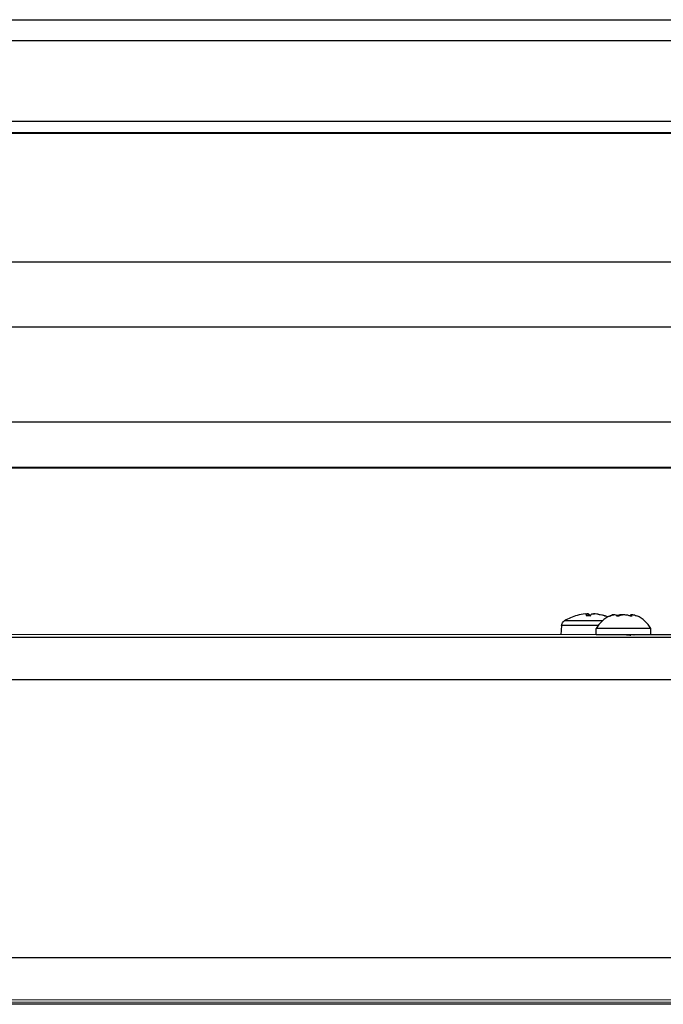
# Model space of a CAD drawing. Units: millimetres. Extents: x -22 to 610438, y -13190 to 3265.
# Drawn here: x 2799 to 2902, y -7527 to -7369 of the extents above; entities that cross this region are included whole.
import ezdxf

# ---------------------------------------------------------------- set-up
doc = ezdxf.new("R2010")
doc.units = ezdxf.units.MM
doc.header["$LTSCALE"] = 5
doc.layers.add('system', color=120, linetype='Continuous', lineweight=25)

msp = doc.modelspace()

# ---------------------------------------------------------------- linework, layer by layer
at = {"layer": 'system'}
for p, q in [((1393.77, -7369.25), (6690.77, -7369.25)), ((1393.77, -7372.58), (6690.77, -7372.58)), ((1461.77, -7385.52), (6631.77, -7385.52)), ((6676.22, -7387.44), (1417.32, -7387.44)), ((6676.22, -7387.52), (1417.32, -7387.52)), ((6676.22, -7408.18), (1417.32, -7408.18)), ((6676.22, -7418.62), (1417.32, -7418.62)), ((6676.22, -7433.9), (1417.32, -7433.9)), ((6676.22, -7441.13), (1417.32, -7441.13)), ((6676.22, -7441.28), (1417.32, -7441.28)), ((2889.85, -7464.67), (2889.88, -7464.99)), ((2889.85, -7464.67), (2889.88, -7464.99)), ((2890.08, -7464.67), (2890.11, -7464.99)), ((2891.18, -7464.67), (2891.18, -7464.69)), ((2893.57, -7464.98), (2893.57, -7465)), ((2894.65, -7464.98), (2894.65, -7464.98)), ((2894.65, -7464.99), (2894.65, -7464.98)), ((2896.79, -7464.98), (2896.79, -7464.98)), ((2897.06, -7465.02), (2897.06, -7464.89)), ((2897.08, -7465.01), (2897.08, -7464.98)), ((2885.78, -7466.54), (2885.65, -7468.01)), ((2891.32, -7468.01), (2891.32, -7467.01)), ((2900.12, -7468.01), (2900.12, -7467.01)), ((2437.93, -7468.33), (2929.57, -7468.43)), ((2894.07, -7468.01), (2438.05, -7467.91)), ((2894.36, -7468.02), (2894.34, -7468.01)), ((2917.07, -7468.01), (2897.39, -7468.01)), ((2437.57, -7475.09), (2929.67, -7475.2)), ((1829.67, -7519.6), (2929.66, -7519.84)), ((2929.61, -7527.04), (1829.63, -7526.8)), ((1829.64, -7526.37), (2929.63, -7526.62)), ((2924.1, -7527.35), (1724.27, -7527.35))]:
    msp.add_line(p, q, dxfattribs=at)
for centre, radius, start, end in [((2890.37, -7472.63), 8, 105.3201, 120.9211), ((2895.72, -7469.63), 5.12, 114.8084, 149.1962), ((2890.37, -7472.63), 8, 69.0798, 74.6488), ((2895.72, -7469.63), 5.12, 30.7784, 65.2491)]:
    msp.add_arc(centre, radius, start, end, dxfattribs=at)
for centre, major_axis, ratio, start_param, end_param in [((2890.42, -7472.61), (-3.15, 7.35), 0.975282, 5.977962, 6.148786), ((2890.61, -7472.61), (-0.7, 7.97), 0.100323, 0.082039, 0.289902), ((2890.37, -7464.99), (2.39, 0), 0.000063, 1.597776, 1.84999), ((2890.37, -7464.99), (2.35, 0), 0.000063, 1.596295, 1.853241), ((2890.61, -7472.61), (-0.71, 7.96), 0.20307, 6.003013, 6.174051), ((2890.14, -7472.61), (0.71, 7.96), 0.203081, 0.109006, 0.316869), ((2890.4, -7472.61), (5.24, -6.04), 0.991135, 2.132318, 2.340181), ((2890.32, -7472.61), (3.16, 7.35), 0.975271, 0.097885, 0.305748), ((2890.37, -7464.99), (2.39, 0), 0.000063, 0.026979, 0.279193), ((2895.72, -7465.03), (-2.25, 0), 0.000411, 6.197929, 6.205873), ((2895.72, -7465.03), (2.25, 0), 0.000411, 2.009139, 2.017083), ((2895.72, -7465.03), (2.25, 0), 0.000411, 0.961941, 0.969885), ((2890.37, -7466.54), (-4.59, 0), 0.000063, 4.433219, 6.28318), ((2890.37, -7465.77), (-4.11, 0), 0.000063, 4.207868, 6.283048), ((2895.72, -7467.01), (-4.4, 0), 0.000411, 3.141557, 6.28315), ((2895.72, -7468.01), (-4.4, 0), 0.000411, 3.138223, 6.277862), ((2895.72, -7468.01), (-1.65, 0), 0.000411, 5.701205, 6.276233)]:
    msp.add_ellipse(centre, major_axis=major_axis, ratio=ratio, start_param=start_param, end_param=end_param, dxfattribs=at)
for points, knots in [([(2889.57, -7464.67), (2889.61, -7464.67), (2889.66, -7464.67), (2889.74, -7464.66), (2889.77, -7464.66), (2889.82, -7464.66), (2889.84, -7464.66), (2889.85, -7464.67), (2889.85, -7464.67), (2889.85, -7464.67)], [-0.2162442, -0.2162442, -0.2162442, -0.2162442, -0.2029287, -0.2029287, -0.18961321, -0.18961321, -0.17627706, -0.17627706, -0.16659363, -0.16659363, -0.16659363, -0.16659363]), ([(2890.08, -7464.67), (2890.07, -7464.67), (2890.05, -7464.67), (2890, -7464.66), (2889.96, -7464.66), (2889.9, -7464.66), (2889.87, -7464.66), (2889.84, -7464.66)], [-0.2162442, -0.2162442, -0.2162442, -0.2162442, -0.2029287, -0.2029287, -0.18961321, -0.18961321, -0.1800132, -0.1800132, -0.1800132, -0.1800132]), ([(2890.67, -7464.67), (2890.68, -7464.67), (2890.7, -7464.67), (2890.75, -7464.66), (2890.78, -7464.66), (2890.86, -7464.66), (2890.9, -7464.66), (2890.98, -7464.67), (2891.02, -7464.67), (2891.05, -7464.67)], [-0.2162442, -0.2162442, -0.2162442, -0.2162442, -0.2029287, -0.2029287, -0.18961321, -0.18961321, -0.17627706, -0.17627706, -0.16659363, -0.16659363, -0.16659363, -0.16659363]), ([(2891.18, -7464.67), (2891.13, -7464.67), (2891.09, -7464.67), (2891.01, -7464.66), (2890.98, -7464.66), (2890.94, -7464.66), (2890.92, -7464.66), (2890.91, -7464.66)], [-0.2162442, -0.2162442, -0.2162442, -0.2162442, -0.2029287, -0.2029287, -0.18961321, -0.18961321, -0.18008936, -0.18008936, -0.18008936, -0.18008936]), ([(2893.48, -7465.03), (2893.48, -7465.03), (2893.48, -7465.03), (2893.48, -7465.03), (2893.49, -7465.02), (2893.5, -7465.02), (2893.51, -7465.01), (2893.52, -7465), (2893.55, -7464.99), (2893.56, -7464.99), (2893.57, -7464.98)], [-0.00988345, -0.00988345, -0.00988345, -0.00988345, -0.00678733, -0.00678733, 0, 0, 0, 0.00719858, 0.00719858, 0.01027968, 0.01027968, 0.01027968, 0.01027968]), ([(2893.6, -7464.98), (2893.59, -7464.99), (2893.58, -7464.99), (2893.55, -7465), (2893.53, -7465.01), (2893.51, -7465.02), (2893.5, -7465.02), (2893.49, -7465.03), (2893.48, -7465.03), (2893.48, -7465.03), (2893.48, -7465.03)], [-0.0102745, -0.0102745, -0.0102745, -0.0102745, -0.00712971, -0.00712971, 0, 0, 0, 0.0068571, 0.0068571, 0.00988942, 0.00988942, 0.00988942, 0.00988942]), ([(2894.28, -7464.79), (2894.21, -7464.78), (2894.1, -7464.79), (2893.84, -7464.87), (2893.71, -7464.92), (2893.57, -7464.98)], [-0.1214168, -0.1214168, -0.1214168, -0.1214168, -0.0618792, -0.0618792, -0.0117655, -0.0117655, -0.0117655, -0.0117655]), ([(2893.6, -7464.98), (2893.65, -7464.96), (2893.71, -7464.94), (2893.95, -7464.85), (2894.13, -7464.8), (2894.4, -7464.77), (2894.51, -7464.79), (2894.63, -7464.87), (2894.65, -7464.92), (2894.65, -7464.98)], [-0.2067673, -0.2067673, -0.2067673, -0.2067673, -0.1885855, -0.1885855, -0.1237583, -0.1237583, -0.0618792, -0.0618792, -0.0117655, -0.0117655, -0.0117655, -0.0117655]), ([(2895.71, -7464.79), (2895.51, -7464.78), (2895.3, -7464.79), (2894.94, -7464.87), (2894.78, -7464.92), (2894.65, -7464.98)], [-0.1209937, -0.1209937, -0.1209937, -0.1209937, -0.0618792, -0.0618792, -0.0124201, -0.0124201, -0.0124201, -0.0124201]), ([(2894.75, -7465.03), (2894.74, -7465.03), (2894.73, -7465.03), (2894.7, -7465.03), (2894.69, -7465.02), (2894.67, -7465.02), (2894.66, -7465.01), (2894.65, -7465), (2894.65, -7464.99), (2894.65, -7464.99), (2894.65, -7464.98)], [-0.00988345, -0.00988345, -0.00988345, -0.00988345, -0.00678733, -0.00678733, 0, 0, 0, 0.00719858, 0.00719858, 0.01027968, 0.01027968, 0.01027968, 0.01027968]), ([(2894.96, -7464.98), (2894.95, -7464.99), (2894.94, -7464.99), (2894.91, -7465), (2894.89, -7465.01), (2894.86, -7465.02), (2894.84, -7465.02), (2894.82, -7465.03), (2894.78, -7465.03), (2894.77, -7465.03), (2894.77, -7465.03)], [-0.0102745, -0.0102745, -0.0102745, -0.0102745, -0.00712971, -0.00712971, 0, 0, 0, 0.0068571, 0.0068571, 0.00988942, 0.00988942, 0.00988942, 0.00988942]), ([(2894.96, -7464.98), (2895, -7464.96), (2895.05, -7464.94), (2895.28, -7464.85), (2895.49, -7464.8), (2895.91, -7464.77), (2896.13, -7464.79), (2896.5, -7464.87), (2896.66, -7464.92), (2896.8, -7464.98)], [-0.2067673, -0.2067673, -0.2067673, -0.2067673, -0.1885855, -0.1885855, -0.1237583, -0.1237583, -0.0618792, -0.0618792, -0.0117655, -0.0117655, -0.0117655, -0.0117655]), ([(2897.16, -7464.79), (2897.03, -7464.78), (2896.93, -7464.79), (2896.82, -7464.87), (2896.79, -7464.92), (2896.79, -7464.98)], [-0.1217736, -0.1217736, -0.1217736, -0.1217736, -0.0618792, -0.0618792, -0.0135711, -0.0135711, -0.0135711, -0.0135711]), ([(2896.99, -7465.03), (2896.98, -7465.03), (2896.97, -7465.03), (2896.94, -7465.03), (2896.92, -7465.02), (2896.9, -7465.02), (2896.87, -7465.01), (2896.85, -7465), (2896.82, -7464.99), (2896.81, -7464.99), (2896.8, -7464.98)], [-0.00988345, -0.00988345, -0.00988345, -0.00988345, -0.00678733, -0.00678733, 0, 0, 0, 0.00712971, 0.00712971, 0.0102745, 0.0102745, 0.0102745, 0.0102745]), ([(2897.08, -7464.98), (2897.08, -7464.99), (2897.08, -7464.99), (2897.08, -7465), (2897.08, -7465.01), (2897.07, -7465.02), (2897.06, -7465.02), (2897.05, -7465.03), (2897.02, -7465.03), (2897.02, -7465.03), (2897.01, -7465.03)], [-0.0102745, -0.0102745, -0.0102745, -0.0102745, -0.00712971, -0.00712971, 0, 0, 0, 0.00678733, 0.00678733, 0.00988345, 0.00988345, 0.00988345, 0.00988345]), ([(2897.08, -7464.98), (2897.07, -7464.96), (2897.06, -7464.94), (2897.05, -7464.85), (2897.08, -7464.8), (2897.22, -7464.77), (2897.34, -7464.79), (2897.6, -7464.87), (2897.73, -7464.92), (2897.86, -7464.98)], [-0.2067673, -0.2067673, -0.2067673, -0.2067673, -0.1885855, -0.1885855, -0.1237583, -0.1237583, -0.0618792, -0.0618792, -0.0128217, -0.0128217, -0.0128217, -0.0128217]), ([(2885.78, -7466.54), (2885.79, -7466.43), (2885.82, -7466.32), (2885.9, -7466.12), (2885.96, -7466.03), (2886.1, -7465.88), (2886.18, -7465.82), (2886.26, -7465.77)], [0, 0, 0, 0, 0.0324297, 0.0324297, 0.06427301, 0.06427301, 0.09399508, 0.09399508, 0.09399508, 0.09399508]), ([(2896.22, -7468.01), (2895.93, -7468.01), (2895.65, -7468.01), (2895.15, -7468.01), (2894.93, -7468.01), (2894.65, -7468.01), (2894.57, -7468.01), (2894.43, -7468.01), (2894.38, -7468.01), (2894.34, -7468.01)], [0, 0, 0, 0, 0.0872385, 0.0872385, 0.1657963, 0.1657963, 0.2105032, 0.2105032, 0.2522923, 0.2522923, 0.2522923, 0.2522923]), ([(2897.39, -7468.01), (2897.39, -7468.01), (2897.38, -7468.01), (2897.33, -7468.01), (2897.24, -7468.01), (2897.01, -7468.01), (2896.88, -7468.01), (2896.58, -7468.01), (2896.41, -7468.01), (2896.22, -7468.01)], [0.0357835, 0.0357835, 0.0357835, 0.0357835, 0.0646836, 0.0646836, 0.1378506, 0.1378506, 0.1958174, 0.1958174, 0.2576956, 0.2576956, 0.2576956, 0.2576956])]:
    msp.add_open_spline(points, degree=3, knots=knots, dxfattribs=at)
for points in [[(2889.71, -7464.99), (2889.72, -7464.99), (2889.72, -7464.99), (2889.72, -7464.99)], [(2892.65, -7464.99), (2892.7, -7464.99), (2892.72, -7464.99), (2892.73, -7464.99)], [(2892.73, -7464.99), (2892.74, -7464.99), (2892.75, -7464.99), (2892.76, -7464.99)], [(2894.36, -7468.02), (2894.37, -7468.02), (2894.37, -7468.02), (2894.38, -7468.02)], [(2896.22, -7468.01), (2896.45, -7468.03), (2896.67, -7468.06), (2896.87, -7468.08)], [(2897.39, -7468.01), (2897.4, -7468.01), (2897.4, -7468.01), (2897.41, -7468.02)]]:
    msp.add_open_spline(points, degree=3, dxfattribs=at)

doc.saveas('drawing.dxf')
